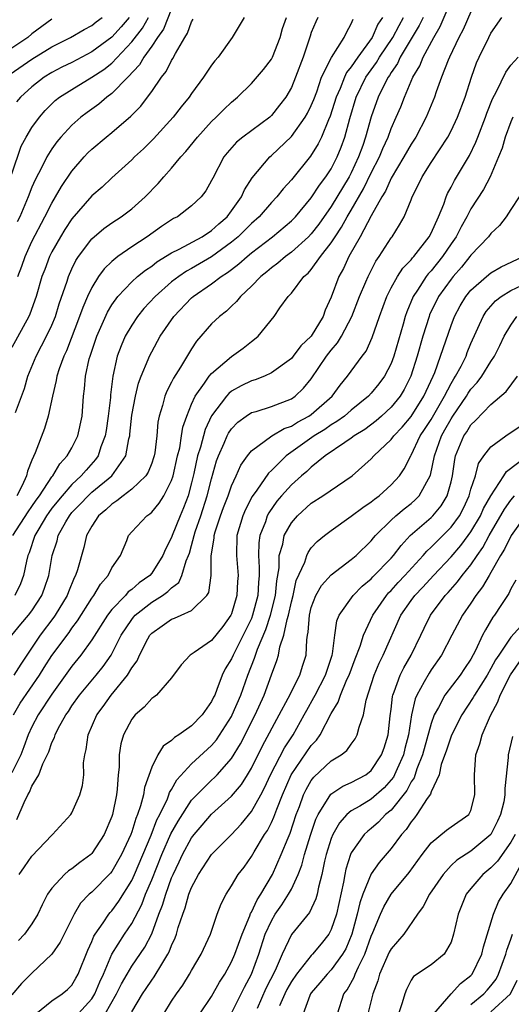
# Model space of a CAD drawing. Units: inches. Extents: x 2589000 to 2592000, y 1506000 to 1509000.
# Drawn here: x 2589820 to 2589869, y 1506096 to 1506195 of the extents above; entities that cross this region are included whole.
import ezdxf

# ---------------------------------------------------------------- set-up
doc = ezdxf.new("R2010")
doc.units = ezdxf.units.IN
doc.header["$MEASUREMENT"] = 0
doc.layers.add('LD25891506_2ft', color=120, linetype='Continuous')

msp = doc.modelspace()

# ---------------------------------------------------------------- linework, layer by layer
at = {"layer": 'LD25891506_2ft'}
for points, elevation in [([(2589819.158, 1506125), (2589819.825, 1506126.175), (2589821.773, 1506129), (2589822.238, 1506129.761), (2589823, 1506130.956), (2589824.716, 1506133.284), (2589825, 1506133.698), (2589825.561, 1506134.439), (2589827, 1506136.731), (2589827.194, 1506137), (2589827.866, 1506138.134), (2589828.628, 1506139), (2589829, 1506139.75), (2589829.861, 1506141), (2589830.495, 1506142.495), (2589830.686, 1506143), (2589831, 1506143.39), (2589832.518, 1506145), (2589832.823, 1506145.177), (2589833, 1506145.342), (2589833.761, 1506146.239), (2589834.223, 1506147), (2589835, 1506148.528), (2589835.15, 1506149), (2589835.604, 1506151), (2589835.807, 1506151.807), (2589836.005, 1506153), (2589836.131, 1506153.869), (2589836.512, 1506155), (2589837, 1506156.205), (2589837.355, 1506157), (2589838.31, 1506158.31), (2589838.777, 1506159), (2589839, 1506159.278), (2589841, 1506160.965), (2589842.178, 1506161.821), (2589843, 1506162.485), (2589843.302, 1506162.698), (2589843.661, 1506163), (2589845.273, 1506165), (2589845.846, 1506165.846), (2589846.685, 1506167), (2589847, 1506167.328), (2589848.266, 1506169), (2589848.672, 1506169.328), (2589849, 1506169.705), (2589849.928, 1506171), (2589851, 1506172.375), (2589851.392, 1506173), (2589852.037, 1506173.963), (2589852.607, 1506175), (2589853, 1506175.651), (2589854.216, 1506177.784), (2589855, 1506179.419), (2589855.819, 1506181), (2589856.157, 1506181.843), (2589856.692, 1506183), (2589857, 1506183.845), (2589857.52, 1506185), (2589857.959, 1506186.041), (2589858.34, 1506187), (2589859.186, 1506189), (2589859.865, 1506190.135), (2589860.205, 1506191), (2589861.276, 1506193), (2589861.908, 1506194.092), (2589863, 1506196.676)], 8716), ([(2589865, 1506195.572), (2589864.21, 1506193.79), (2589863.797, 1506193), (2589862.848, 1506191), (2589862.729, 1506190.729), (2589862.055, 1506189), (2589861.519, 1506187.519), (2589861.348, 1506187), (2589860.518, 1506185), (2589859.461, 1506183), (2589859, 1506182.284), (2589858.279, 1506181), (2589857, 1506178.879), (2589856.423, 1506177.577), (2589856.062, 1506177), (2589855, 1506175.102), (2589853.909, 1506173), (2589852.772, 1506171), (2589852.21, 1506169.79), (2589851.756, 1506169), (2589851, 1506166.944), (2589850.386, 1506165.614), (2589850.172, 1506165), (2589849, 1506163.03), (2589847.964, 1506162.035), (2589847.178, 1506161), (2589847, 1506160.789), (2589845, 1506159.323), (2589844.298, 1506159), (2589843.369, 1506158.631), (2589843, 1506158.532), (2589841.974, 1506158.026), (2589841, 1506157.479), (2589840.731, 1506157.269), (2589840.498, 1506157), (2589839, 1506155.029), (2589838.356, 1506153.644), (2589837.889, 1506151.889), (2589837.607, 1506151), (2589837.217, 1506149.217), (2589837, 1506148.308), (2589836.645, 1506147), (2589836.199, 1506145.8), (2589835.864, 1506145), (2589835.067, 1506143), (2589835, 1506142.801), (2589834.372, 1506141.628), (2589834.124, 1506141), (2589833, 1506139.225), (2589832.815, 1506139), (2589831.743, 1506138.257), (2589831, 1506137.602), (2589830.654, 1506137.345), (2589830.361, 1506137), (2589829, 1506135.587), (2589828.559, 1506135), (2589827, 1506132.527), (2589825.89, 1506131), (2589825, 1506129.913), (2589823, 1506127.072), (2589821.617, 1506125), (2589821, 1506123.823), (2589820.63, 1506123), (2589820.2, 1506121.8), (2589819.884, 1506121), (2589819, 1506119.184)], 8714), ([(2589835, 1506195.864), (2589834.178, 1506193.822), (2589833.583, 1506193), (2589833, 1506192.121), (2589832.198, 1506191), (2589831.768, 1506190.232), (2589830.599, 1506189), (2589829, 1506187.363), (2589828.502, 1506187), (2589827.689, 1506186.312), (2589826.526, 1506185.475), (2589825.902, 1506185), (2589825, 1506184.204), (2589823.901, 1506183), (2589823.489, 1506182.51), (2589823, 1506181.828), (2589822.485, 1506181), (2589821.989, 1506179.989), (2589821.308, 1506178.692), (2589821, 1506177.962), (2589820.634, 1506177), (2589819.776, 1506175), (2589819.517, 1506174.483)], 8734), ([(2589818.39, 1506189), (2589821, 1506190.803), (2589823, 1506192.051), (2589824.869, 1506193), (2589826.219, 1506193.78), (2589827, 1506194.199), (2589827.436, 1506194.564), (2589828.033, 1506195)], 8740), ([(2589818.991, 1506133), (2589819.883, 1506134.117), (2589820.644, 1506135), (2589821, 1506135.458), (2589822.006, 1506137), (2589822.268, 1506137.732), (2589822.691, 1506139), (2589823.027, 1506141), (2589823.514, 1506142.486), (2589823.632, 1506143), (2589824.392, 1506144.392), (2589824.75, 1506145), (2589825, 1506145.306), (2589825.838, 1506146.162), (2589826.627, 1506147), (2589827, 1506147.346), (2589829.006, 1506149), (2589830.423, 1506151), (2589830.719, 1506152.719), (2589830.797, 1506153), (2589830.823, 1506153.177), (2589831, 1506155.103), (2589831.375, 1506157), (2589831.694, 1506158.306), (2589831.963, 1506159), (2589832.66, 1506160.66), (2589832.78, 1506161), (2589833, 1506161.429), (2589833.868, 1506163), (2589835.212, 1506165), (2589837, 1506166.859), (2589837.162, 1506167), (2589839, 1506168.258), (2589839.964, 1506169), (2589840.603, 1506169.397), (2589841, 1506169.711), (2589841.741, 1506170.258), (2589842.56, 1506171), (2589843, 1506171.361), (2589845.12, 1506173), (2589847, 1506174.579), (2589847.211, 1506174.79), (2589847.405, 1506175), (2589849, 1506176.912), (2589849.826, 1506178.174), (2589850.463, 1506179), (2589851, 1506179.823), (2589851.6, 1506181), (2589852.002, 1506181.998), (2589852.364, 1506183), (2589852.866, 1506184.866), (2589853.507, 1506187), (2589854.477, 1506189), (2589855.53, 1506190.47), (2589855.836, 1506191), (2589857.172, 1506193), (2589857.804, 1506194.196), (2589858.25, 1506195)], 8720), ([(2589819, 1506179.308), (2589819.926, 1506182.074), (2589820.419, 1506183), (2589821, 1506183.958), (2589821.751, 1506185), (2589822.334, 1506185.666), (2589823.344, 1506186.655), (2589823.774, 1506187), (2589825, 1506187.785), (2589827, 1506188.994), (2589828.213, 1506189.787), (2589829, 1506190.427), (2589831, 1506192.538), (2589832.079, 1506193.921), (2589832.688, 1506195)], 8736), ([(2589842.259, 1506195), (2589841.079, 1506193), (2589839.651, 1506191), (2589839.339, 1506190.661), (2589839, 1506190.21), (2589838.208, 1506189), (2589837, 1506187.366), (2589836.752, 1506187), (2589835.967, 1506186.033), (2589835.155, 1506185), (2589833.183, 1506182.816), (2589832.178, 1506181.821), (2589831.279, 1506181), (2589831, 1506180.715), (2589829, 1506178.893), (2589828.025, 1506177.975), (2589827, 1506177.085), (2589825, 1506174.787), (2589824.295, 1506173.706), (2589823.864, 1506173), (2589823, 1506171.468), (2589822.763, 1506171), (2589822.288, 1506169.712), (2589822.001, 1506169), (2589821.414, 1506167), (2589820.794, 1506165.206), (2589820.696, 1506165), (2589819, 1506161.885)], 8730), ([(2589823, 1506194.811), (2589821, 1506193.34), (2589820.579, 1506193), (2589819, 1506191.928)], 8742), ([(2589819.097, 1506143), (2589820.607, 1506145.393), (2589821, 1506145.926), (2589821.429, 1506146.571), (2589821.747, 1506147), (2589823, 1506148.887), (2589823.096, 1506149), (2589823.796, 1506150.204), (2589824.543, 1506151), (2589825, 1506151.823), (2589825.585, 1506153), (2589826.02, 1506155), (2589826.173, 1506157), (2589826.272, 1506157.728), (2589826.37, 1506159), (2589826.75, 1506160.75), (2589826.82, 1506161), (2589827.494, 1506163), (2589828.566, 1506165.434), (2589829, 1506166.158), (2589829.607, 1506167), (2589831, 1506168.469), (2589831.592, 1506169), (2589832.366, 1506169.634), (2589833, 1506170.052), (2589833.531, 1506170.469), (2589835, 1506171.381), (2589835.74, 1506171.74), (2589838.063, 1506173), (2589839, 1506173.61), (2589839.719, 1506174.281), (2589840.552, 1506175), (2589841, 1506175.59), (2589841.997, 1506177), (2589842.295, 1506177.705), (2589843.08, 1506178.92), (2589844.834, 1506181), (2589845, 1506181.138), (2589847, 1506183.053), (2589848.394, 1506185), (2589848.615, 1506185.384), (2589849, 1506186.155), (2589849.246, 1506186.754), (2589849.538, 1506187.538), (2589850.036, 1506189), (2589851.009, 1506190.991), (2589852.281, 1506193), (2589852.512, 1506193.488), (2589853, 1506194.345), (2589853.188, 1506194.812)], 8724), ([(2589860.199, 1506195), (2589859.821, 1506194.178), (2589857.914, 1506191), (2589857.629, 1506190.371), (2589857, 1506189.488), (2589856.821, 1506189.179), (2589856.69, 1506189), (2589856.356, 1506188.356), (2589855.712, 1506187), (2589855, 1506185.026), (2589854.444, 1506183), (2589854.156, 1506182.156), (2589853.742, 1506181), (2589853, 1506179.395), (2589852.797, 1506179), (2589851, 1506176.025), (2589849.745, 1506174.255), (2589849, 1506173.295), (2589848.717, 1506173), (2589847, 1506171.435), (2589846.411, 1506171), (2589845.657, 1506170.343), (2589845, 1506169.868), (2589844.532, 1506169.468), (2589843.936, 1506169), (2589843, 1506168.036), (2589841.891, 1506167), (2589841.509, 1506166.491), (2589841, 1506166.021), (2589840.484, 1506165.515), (2589839.79, 1506165), (2589839, 1506164.251), (2589837.483, 1506162.518), (2589837, 1506161.76), (2589835.893, 1506159.893), (2589835.195, 1506158.805), (2589835, 1506158.393), (2589834.508, 1506157.492), (2589834.315, 1506157), (2589834.073, 1506156.073), (2589833.743, 1506155), (2589833.625, 1506154.375), (2589833.512, 1506153), (2589833.312, 1506151.312), (2589833.254, 1506151), (2589833.199, 1506150.801), (2589833, 1506150.262), (2589832.639, 1506149.361), (2589832.405, 1506149), (2589831, 1506147.649), (2589830.143, 1506147), (2589829.519, 1506146.481), (2589829, 1506146.169), (2589828.398, 1506145.602), (2589827.662, 1506145), (2589827, 1506143.949), (2589826.48, 1506143), (2589826.204, 1506141.796), (2589825.58, 1506139.58), (2589825.382, 1506139), (2589825.24, 1506138.76), (2589824.648, 1506137.352), (2589824.529, 1506137), (2589823.326, 1506135), (2589823.194, 1506134.806), (2589821.82, 1506133), (2589819.89, 1506130.11), (2589819.201, 1506129)], 8718), ([(2589856.123, 1506195), (2589855.678, 1506194.322), (2589855.108, 1506193), (2589853.647, 1506191), (2589853, 1506190.046), (2589852.53, 1506189.47), (2589852.317, 1506189), (2589851.878, 1506187.878), (2589851.483, 1506187), (2589850.9, 1506185.1), (2589850.727, 1506184.727), (2589850.014, 1506183), (2589849.685, 1506182.315), (2589848.916, 1506181.084), (2589847, 1506178.689), (2589846.192, 1506177.809), (2589845.558, 1506177), (2589845, 1506176.415), (2589843.769, 1506175), (2589843, 1506174.319), (2589842.349, 1506173.651), (2589841.679, 1506173), (2589841, 1506172.434), (2589839.007, 1506170.992), (2589837, 1506169.803), (2589836.476, 1506169.525), (2589835.712, 1506169), (2589835, 1506168.451), (2589833.338, 1506167), (2589832.222, 1506165.777), (2589831.585, 1506165), (2589831, 1506164.128), (2589830.352, 1506163), (2589829.944, 1506162.056), (2589829.557, 1506161), (2589829.111, 1506159), (2589828.88, 1506157.12), (2589828.863, 1506156.863), (2589828.644, 1506155), (2589828.436, 1506153.564), (2589828.339, 1506153), (2589827.914, 1506151.914), (2589827.624, 1506151), (2589827.366, 1506150.634), (2589826.419, 1506149.582), (2589825.946, 1506149), (2589825, 1506148.127), (2589824.017, 1506147), (2589823, 1506145.747), (2589822.681, 1506145.319), (2589822.47, 1506145), (2589821.689, 1506143.689), (2589821.3, 1506143), (2589820.721, 1506141.279), (2589820.591, 1506141), (2589820.439, 1506140.439), (2589820.154, 1506139), (2589819.839, 1506138.161), (2589819.272, 1506137)], 8722), ([(2589819.362, 1506155.362), (2589820.238, 1506157.762), (2589820.592, 1506159), (2589821.409, 1506161), (2589821.97, 1506162.03), (2589822.46, 1506163), (2589823, 1506164.132), (2589823.358, 1506165), (2589823.743, 1506166.256), (2589824.533, 1506168.533), (2589824.67, 1506169), (2589825, 1506169.764), (2589825.395, 1506170.605), (2589825.66, 1506171), (2589827, 1506172.782), (2589828.194, 1506173.806), (2589829, 1506174.384), (2589829.942, 1506175), (2589831, 1506175.793), (2589832.358, 1506177), (2589833.664, 1506178.336), (2589834.222, 1506179), (2589835, 1506179.869), (2589835.932, 1506181), (2589836.44, 1506181.56), (2589837.594, 1506183), (2589839, 1506184.557), (2589839.472, 1506185), (2589840.227, 1506185.773), (2589841, 1506186.504), (2589841.594, 1506187), (2589843, 1506188.373), (2589844.212, 1506189.788), (2589845, 1506190.807), (2589845.104, 1506191), (2589845.871, 1506193), (2589846.119, 1506193.881), (2589846.506, 1506195)], 8728), ([(2589830.741, 1506195), (2589829.936, 1506194.064), (2589829, 1506193.026), (2589827, 1506191.534), (2589825, 1506190.485), (2589824.004, 1506189.996), (2589823, 1506189.472), (2589822.241, 1506189), (2589821, 1506188.042), (2589819.842, 1506187), (2589819.456, 1506186.544)], 8738), ([(2589849.669, 1506195), (2589849.454, 1506194.546), (2589849, 1506193.479), (2589848.869, 1506193.131), (2589848.171, 1506191), (2589847.423, 1506189), (2589847, 1506187.98), (2589846.433, 1506187), (2589845.818, 1506186.182), (2589845, 1506185.159), (2589844.829, 1506185), (2589842.144, 1506183), (2589841.515, 1506182.484), (2589840.573, 1506181.427), (2589840.24, 1506181), (2589839.117, 1506178.883), (2589839, 1506178.62), (2589838.416, 1506177.584), (2589837.953, 1506177), (2589837, 1506176.094), (2589835.585, 1506175), (2589835.193, 1506174.807), (2589835, 1506174.69), (2589833.983, 1506174.017), (2589832.545, 1506173), (2589831, 1506171.982), (2589829.601, 1506171), (2589829, 1506170.511), (2589828.226, 1506169.774), (2589827.685, 1506169), (2589827, 1506167.913), (2589826.571, 1506167), (2589826.092, 1506165.908), (2589825.779, 1506165), (2589824.455, 1506161.545), (2589824.191, 1506161), (2589823.728, 1506159.728), (2589823.501, 1506159), (2589823.442, 1506158.558), (2589823.058, 1506157), (2589822.643, 1506155), (2589822.252, 1506153.748), (2589821.323, 1506151.323), (2589821, 1506150.581), (2589820.547, 1506149.453), (2589820.453, 1506149), (2589820.014, 1506148.014), (2589819.482, 1506147)], 8726), ([(2589819.482, 1506114.518), (2589820.212, 1506116.212), (2589820.605, 1506117), (2589820.753, 1506117.247), (2589821, 1506117.843), (2589821.684, 1506119), (2589822.1, 1506120.1), (2589822.693, 1506121.307), (2589823, 1506122.227), (2589823.253, 1506122.747), (2589823.312, 1506123), (2589823.629, 1506123.628), (2589824.391, 1506125), (2589824.649, 1506125.351), (2589825, 1506125.916), (2589825.762, 1506127), (2589827.436, 1506129), (2589828.136, 1506129.864), (2589828.925, 1506131), (2589829.951, 1506133), (2589831, 1506134.583), (2589831.184, 1506134.816), (2589831.347, 1506135), (2589833, 1506136.314), (2589834.094, 1506137), (2589834.625, 1506137.375), (2589835, 1506137.766), (2589835.714, 1506138.286), (2589836.038, 1506139), (2589836.467, 1506140.467), (2589836.698, 1506141), (2589836.777, 1506141.223), (2589837, 1506141.993), (2589837.259, 1506143), (2589837.375, 1506143.375), (2589837.928, 1506145), (2589838.576, 1506147), (2589839, 1506148.703), (2589839.512, 1506150.488), (2589839.698, 1506151), (2589840.269, 1506152.269), (2589840.573, 1506153), (2589840.713, 1506153.287), (2589841, 1506153.713), (2589841.627, 1506154.373), (2589842.479, 1506155), (2589843, 1506155.341), (2589843.471, 1506155.471), (2589845, 1506155.95), (2589847, 1506156.727), (2589847.389, 1506157), (2589848.213, 1506157.787), (2589849, 1506158.747), (2589850.536, 1506161), (2589851, 1506161.616), (2589851.639, 1506162.361), (2589852.009, 1506163), (2589853.056, 1506165), (2589853.829, 1506167), (2589854.472, 1506168.472), (2589854.683, 1506169), (2589855.468, 1506170.532), (2589855.807, 1506171), (2589857, 1506172.874), (2589857.097, 1506173), (2589857.828, 1506174.172), (2589858.293, 1506175), (2589859, 1506176.695), (2589859.113, 1506177), (2589859.757, 1506178.243), (2589860.093, 1506179), (2589861, 1506180.434), (2589862.675, 1506183), (2589863, 1506183.617), (2589863.652, 1506185), (2589864.404, 1506187), (2589865.046, 1506189), (2589865.569, 1506190.431), (2589865.821, 1506191), (2589866.781, 1506193), (2589867, 1506193.423), (2589868.108, 1506195)], 8712), ([(2589819.582, 1506169), (2589819.971, 1506170.028), (2589820.308, 1506171), (2589821, 1506172.529), (2589822.307, 1506175), (2589823, 1506176.375), (2589823.378, 1506177), (2589823.954, 1506178.046), (2589825, 1506179.585), (2589826.229, 1506181), (2589826.601, 1506181.399), (2589827, 1506181.783), (2589828.426, 1506183), (2589829, 1506183.457), (2589830.912, 1506185.087), (2589831.9, 1506186.1), (2589832.596, 1506187), (2589833, 1506187.553), (2589833.996, 1506189), (2589834.44, 1506189.56), (2589835, 1506190.694), (2589835.123, 1506190.877), (2589835.373, 1506191.373), (2589836.326, 1506193), (2589836.591, 1506193.409), (2589837, 1506194.576), (2589837.158, 1506194.841)], 8732), ([(2589819.707, 1506109), (2589820.252, 1506109.748), (2589821, 1506110.833), (2589823, 1506112.949), (2589823.066, 1506113), (2589824.886, 1506115), (2589825, 1506115.174), (2589825.802, 1506117), (2589826.064, 1506117.936), (2589826.191, 1506119), (2589826.181, 1506120.181), (2589826.299, 1506121), (2589826.45, 1506121.55), (2589826.637, 1506123), (2589827.509, 1506125), (2589828.144, 1506125.856), (2589828.947, 1506127), (2589830.578, 1506129), (2589831, 1506129.715), (2589831.551, 1506130.449), (2589831.794, 1506131), (2589832.625, 1506132.625), (2589832.826, 1506133), (2589833, 1506133.206), (2589834.063, 1506133.937), (2589835, 1506134.611), (2589835.288, 1506134.712), (2589835.969, 1506135), (2589837, 1506135.471), (2589838.53, 1506137), (2589838.717, 1506137.283), (2589838.955, 1506139), (2589838.971, 1506140.971), (2589839.263, 1506142.737), (2589839.269, 1506143), (2589839.371, 1506143.37), (2589839.901, 1506145), (2589840.191, 1506145.809), (2589840.65, 1506147), (2589841, 1506148.008), (2589841.473, 1506149), (2589841.938, 1506150.062), (2589842.592, 1506151), (2589843, 1506151.514), (2589845.03, 1506153), (2589846.265, 1506153.735), (2589847, 1506153.98), (2589847.622, 1506154.378), (2589848.758, 1506155), (2589849, 1506155.17), (2589851.084, 1506157), (2589851.897, 1506158.103), (2589852.643, 1506159), (2589853, 1506159.514), (2589854.083, 1506161), (2589854.481, 1506161.519), (2589855.107, 1506162.893), (2589855.823, 1506165), (2589856.555, 1506167), (2589857, 1506167.859), (2589857.643, 1506169), (2589858.172, 1506169.827), (2589859, 1506170.687), (2589859.135, 1506170.865), (2589859.263, 1506171), (2589860.819, 1506173), (2589861, 1506173.342), (2589861.74, 1506175), (2589862.265, 1506176.265), (2589862.51, 1506177), (2589862.658, 1506177.342), (2589863, 1506177.951), (2589863.351, 1506178.649), (2589864.854, 1506181.147), (2589865.501, 1506182.499), (2589865.678, 1506183), (2589866.454, 1506185), (2589866.592, 1506185.408), (2589867.17, 1506186.83), (2589867.568, 1506187.568), (2589868.487, 1506189.513), (2589869, 1506190.225), (2589869.73, 1506191)], 8710), ([(2589869.194, 1506185), (2589869, 1506184.522), (2589868.429, 1506183), (2589868.123, 1506181.878), (2589867.773, 1506181), (2589866.917, 1506179), (2589866.251, 1506177.75), (2589865, 1506175.785), (2589864.591, 1506175), (2589864.012, 1506173.988), (2589863.514, 1506173), (2589863, 1506172.268), (2589862.146, 1506171), (2589861, 1506169.562), (2589860.727, 1506169.274), (2589860.52, 1506169), (2589859.645, 1506167.644), (2589859.208, 1506167), (2589858.558, 1506165.442), (2589858.413, 1506165), (2589858.203, 1506164.203), (2589857.275, 1506161), (2589857, 1506160.275), (2589856.34, 1506159), (2589855.77, 1506158.23), (2589855, 1506157.281), (2589854.743, 1506157), (2589853, 1506155.574), (2589852.328, 1506155), (2589851.564, 1506154.436), (2589851, 1506154.109), (2589850.348, 1506153.652), (2589849.286, 1506153), (2589846.485, 1506151), (2589845, 1506149.532), (2589844.721, 1506149.279), (2589843.546, 1506147.546), (2589843.088, 1506146.912), (2589842.394, 1506145.606), (2589842.132, 1506145), (2589841.54, 1506143), (2589841.488, 1506141), (2589841.657, 1506139), (2589841.612, 1506138.388), (2589841.544, 1506137), (2589841, 1506135.148), (2589840.936, 1506135), (2589840.117, 1506133.883), (2589839, 1506132.49), (2589837.265, 1506131.265), (2589836.861, 1506131), (2589835.964, 1506130.036), (2589835, 1506128.733), (2589833.471, 1506127), (2589833.207, 1506126.793), (2589833, 1506126.661), (2589832.232, 1506125.768), (2589831.334, 1506125), (2589831, 1506124.594), (2589830.17, 1506123), (2589829.905, 1506122.095), (2589829.75, 1506121), (2589829.746, 1506119.746), (2589829.652, 1506119), (2589829.557, 1506117.557), (2589829.476, 1506117), (2589829.066, 1506115), (2589829, 1506114.801), (2589828.238, 1506113), (2589827, 1506111.082), (2589826.917, 1506111), (2589825.809, 1506110.191), (2589825, 1506109.56), (2589824.65, 1506109.35), (2589824.279, 1506109), (2589823, 1506107.608), (2589822.574, 1506107), (2589822.04, 1506105.96), (2589821.593, 1506105), (2589821, 1506104.023), (2589820.254, 1506103), (2589819.649, 1506102.351)], 8708), ([(2589869.83, 1506177), (2589869, 1506175.715), (2589868.513, 1506175), (2589867.868, 1506174.132), (2589867, 1506173.334), (2589866.763, 1506173), (2589865, 1506171.149), (2589864.898, 1506171), (2589864.046, 1506169.954), (2589863.2, 1506169), (2589863, 1506168.751), (2589861.761, 1506167), (2589860.861, 1506165.139), (2589860.808, 1506165), (2589860.182, 1506163), (2589859.614, 1506161), (2589858.984, 1506159), (2589858.321, 1506157.679), (2589857.903, 1506157), (2589857, 1506155.899), (2589856.033, 1506155), (2589855.486, 1506154.514), (2589854.351, 1506153.649), (2589853.297, 1506153), (2589853, 1506152.775), (2589852.344, 1506152.344), (2589850.399, 1506151), (2589849, 1506149.866), (2589848.553, 1506149.447), (2589848.018, 1506149), (2589847, 1506148.101), (2589846.025, 1506147), (2589845.559, 1506146.441), (2589844.73, 1506145.271), (2589844.589, 1506145), (2589844.392, 1506144.392), (2589843.846, 1506143), (2589843.737, 1506142.263), (2589843.707, 1506141), (2589843.784, 1506139.784), (2589843.772, 1506139), (2589843.707, 1506138.293), (2589843.632, 1506137), (2589843.121, 1506135), (2589843, 1506134.697), (2589842.179, 1506133), (2589841.151, 1506131), (2589841, 1506130.63), (2589840.38, 1506129.62), (2589840.076, 1506129), (2589839.542, 1506127.542), (2589839.314, 1506127), (2589839.205, 1506126.795), (2589839, 1506126.336), (2589838.073, 1506125), (2589837, 1506123.896), (2589835.726, 1506123), (2589835.272, 1506122.728), (2589835, 1506122.446), (2589834.14, 1506121.86), (2589833.621, 1506121), (2589833, 1506119.749), (2589832.275, 1506117.725), (2589832.175, 1506117), (2589831.896, 1506115.896), (2589831.584, 1506115), (2589831.403, 1506114.597), (2589831, 1506113.278), (2589830.898, 1506113), (2589829.974, 1506111), (2589829, 1506109.292), (2589828.869, 1506109.131), (2589827, 1506107.23), (2589826.735, 1506107), (2589825.882, 1506106.118), (2589825.225, 1506105), (2589823.815, 1506102.185), (2589823, 1506101.002), (2589821, 1506099.091), (2589819.955, 1506098.045), (2589819, 1506096.927)], 8706), ([(2589821.385, 1506095), (2589823, 1506096.312), (2589824.019, 1506097), (2589824.554, 1506097.446), (2589825, 1506097.889), (2589825.416, 1506098.584), (2589825.645, 1506099), (2589826.59, 1506101.41), (2589827, 1506102.259), (2589827.212, 1506102.788), (2589827.344, 1506103), (2589828.155, 1506104.155), (2589828.705, 1506105), (2589828.831, 1506105.169), (2589829, 1506105.342), (2589829.694, 1506106.306), (2589831, 1506108.401), (2589831.272, 1506109), (2589832.953, 1506112.953), (2589833.534, 1506114.466), (2589833.818, 1506115), (2589834.57, 1506116.57), (2589834.736, 1506117), (2589834.796, 1506117.204), (2589835, 1506117.527), (2589835.512, 1506118.488), (2589837, 1506120.104), (2589839, 1506121.926), (2589839.494, 1506122.506), (2589841, 1506124.839), (2589841.084, 1506125), (2589841.931, 1506127), (2589842.627, 1506129), (2589843.305, 1506130.696), (2589843.392, 1506131), (2589843.6, 1506131.6), (2589844.434, 1506133.566), (2589844.915, 1506135), (2589845.407, 1506137), (2589845.533, 1506138.467), (2589845.768, 1506139.768), (2589845.792, 1506141), (2589846.131, 1506142.131), (2589846.284, 1506143), (2589847, 1506144.297), (2589847.608, 1506145), (2589849, 1506146.251), (2589850.17, 1506147), (2589853.096, 1506149), (2589855, 1506150.704), (2589855.26, 1506151), (2589857, 1506152.651), (2589857.255, 1506153), (2589858.104, 1506153.896), (2589859, 1506154.955), (2589860.293, 1506157), (2589861.213, 1506159), (2589861.37, 1506159.37), (2589861.959, 1506161), (2589862.207, 1506161.793), (2589863, 1506164.077), (2589863.347, 1506165), (2589863.929, 1506166.071), (2589864.495, 1506167), (2589865, 1506167.625), (2589866.558, 1506169), (2589867, 1506169.367), (2589868.031, 1506169.969), (2589870.235, 1506171)], 8704), ([(2589825.334, 1506094.666), (2589827, 1506096.527), (2589827.29, 1506097), (2589827.789, 1506098.211), (2589828.156, 1506099), (2589829, 1506100.996), (2589830.27, 1506103), (2589831, 1506104.084), (2589832.007, 1506105.993), (2589832.385, 1506107), (2589833, 1506108.449), (2589834.02, 1506111), (2589834.937, 1506113.063), (2589835.655, 1506114.345), (2589837, 1506116.44), (2589837.517, 1506117), (2589839, 1506118.459), (2589839.29, 1506118.71), (2589839.568, 1506119), (2589841, 1506120.63), (2589841.893, 1506122.108), (2589843.367, 1506125), (2589844.264, 1506127), (2589845, 1506129.044), (2589845.54, 1506130.46), (2589845.695, 1506131), (2589845.848, 1506131.848), (2589846.244, 1506133), (2589846.568, 1506134.568), (2589846.713, 1506135), (2589847, 1506136.347), (2589847.165, 1506137), (2589847.489, 1506138.51), (2589848.337, 1506140.337), (2589848.54, 1506141), (2589848.682, 1506141.318), (2589849, 1506141.759), (2589849.594, 1506142.406), (2589850.317, 1506143), (2589851, 1506143.521), (2589853, 1506144.941), (2589854.168, 1506145.832), (2589855, 1506146.375), (2589855.336, 1506146.664), (2589855.808, 1506147), (2589857, 1506148.087), (2589857.826, 1506149), (2589858.312, 1506149.688), (2589858.959, 1506151), (2589859, 1506151.058), (2589859.921, 1506153), (2589860.356, 1506153.644), (2589861, 1506154.664), (2589862.357, 1506157), (2589863, 1506158.251), (2589863.277, 1506158.722), (2589863.465, 1506159), (2589864.006, 1506160.006), (2589864.505, 1506161), (2589864.636, 1506161.364), (2589865, 1506162.263), (2589866.209, 1506165), (2589866.519, 1506165.482), (2589867.447, 1506166.553), (2589868.012, 1506167), (2589869, 1506167.607), (2589870.133, 1506168.133)], 8702), ([(2589828.34, 1506095), (2589829.464, 1506097), (2589829.975, 1506098.025), (2589830.531, 1506099), (2589831, 1506099.79), (2589832.3, 1506101.7), (2589833, 1506103.031), (2589833.733, 1506105), (2589834.094, 1506105.906), (2589834.409, 1506107), (2589835, 1506108.663), (2589835.139, 1506109), (2589835.745, 1506110.255), (2589836.08, 1506111), (2589837, 1506112.686), (2589837.248, 1506113), (2589838.066, 1506113.934), (2589839, 1506115.051), (2589841, 1506116.837), (2589841.994, 1506118.006), (2589842.615, 1506119), (2589843, 1506119.66), (2589844.101, 1506121.899), (2589845.79, 1506125), (2589846.671, 1506126.672), (2589847.852, 1506129), (2589848.118, 1506129.882), (2589848.493, 1506131), (2589848.552, 1506132.552), (2589848.628, 1506133), (2589848.7, 1506133.3), (2589848.807, 1506135), (2589849, 1506135.776), (2589849.454, 1506137), (2589850.012, 1506137.988), (2589851, 1506139.059), (2589853, 1506140.588), (2589853.486, 1506141), (2589855, 1506142.48), (2589855.23, 1506142.77), (2589855.437, 1506143), (2589857, 1506144.546), (2589857.485, 1506145), (2589858.306, 1506145.694), (2589859, 1506146.227), (2589859.416, 1506146.584), (2589859.823, 1506147), (2589860.947, 1506149.053), (2589861.335, 1506151), (2589862.036, 1506153), (2589862.39, 1506153.61), (2589863, 1506154.725), (2589863.181, 1506155), (2589864.558, 1506157), (2589864.722, 1506157.278), (2589865, 1506157.691), (2589865.632, 1506158.368), (2589866.101, 1506159), (2589867, 1506160.461), (2589867.364, 1506161), (2589867.91, 1506162.09), (2589868.344, 1506163), (2589869, 1506164.112), (2589869.606, 1506165)], 8700), ([(2589831, 1506095.197), (2589832.076, 1506097), (2589832.457, 1506097.543), (2589833, 1506098.386), (2589833.266, 1506098.734), (2589834.005, 1506100.005), (2589834.636, 1506101), (2589834.765, 1506101.235), (2589835, 1506101.881), (2589835.365, 1506102.635), (2589835.486, 1506103), (2589835.67, 1506103.67), (2589836.113, 1506105), (2589836.358, 1506105.642), (2589836.741, 1506107), (2589837, 1506107.686), (2589837.677, 1506109), (2589839, 1506110.996), (2589841, 1506113.007), (2589841.958, 1506114.042), (2589843, 1506115.321), (2589843.94, 1506117), (2589844.309, 1506117.691), (2589844.911, 1506119), (2589846.314, 1506121.686), (2589847.197, 1506123), (2589848.293, 1506125), (2589848.534, 1506125.466), (2589849.262, 1506126.738), (2589849.381, 1506127), (2589850.433, 1506129), (2589851.09, 1506131), (2589851.122, 1506131.122), (2589851.341, 1506133), (2589851.552, 1506134.448), (2589851.788, 1506135), (2589853.18, 1506137), (2589854.082, 1506137.918), (2589855, 1506138.676), (2589855.151, 1506138.849), (2589857, 1506140.737), (2589857.237, 1506141), (2589857.989, 1506142.011), (2589858.915, 1506143), (2589861, 1506144.831), (2589861.169, 1506145), (2589862.016, 1506145.984), (2589862.63, 1506147), (2589863, 1506148.4), (2589863.139, 1506149), (2589863.369, 1506150.631), (2589863.453, 1506151), (2589864.284, 1506153), (2589864.577, 1506153.423), (2589865, 1506154.113), (2589865.463, 1506154.537), (2589867, 1506156.16), (2589868.539, 1506157.461), (2589869.651, 1506159)], 8698), ([(2589834.215, 1506095), (2589835, 1506096.271), (2589835.479, 1506097), (2589836.108, 1506097.892), (2589836.8, 1506099), (2589837, 1506099.369), (2589837.967, 1506101), (2589838.886, 1506103), (2589839.576, 1506105), (2589839.97, 1506106.03), (2589840.462, 1506107), (2589841, 1506107.847), (2589841.68, 1506109), (2589842.261, 1506109.739), (2589843, 1506110.784), (2589843.281, 1506111.281), (2589844.32, 1506113), (2589844.592, 1506113.408), (2589845, 1506114.2), (2589845.256, 1506114.744), (2589845.532, 1506115.532), (2589846.113, 1506117), (2589846.988, 1506119), (2589849, 1506121.92), (2589849.527, 1506122.472), (2589849.893, 1506123), (2589851, 1506125.163), (2589851.701, 1506126.3), (2589851.915, 1506127), (2589852.576, 1506128.576), (2589852.786, 1506129), (2589853.382, 1506130.618), (2589853.888, 1506131.888), (2589854.239, 1506133), (2589855.162, 1506135), (2589856.519, 1506137), (2589856.743, 1506137.257), (2589857, 1506137.502), (2589857.712, 1506138.288), (2589858.389, 1506139), (2589860.214, 1506141), (2589860.568, 1506141.432), (2589861, 1506141.832), (2589863, 1506143.855), (2589863.835, 1506145), (2589864.24, 1506145.759), (2589864.835, 1506147), (2589865, 1506147.647), (2589865.439, 1506149), (2589865.763, 1506150.237), (2589866.282, 1506151), (2589867, 1506151.911), (2589868.496, 1506153), (2589871.167, 1506154.833)], 8696), ([(2589837.815, 1506095), (2589839, 1506096.753), (2589839.811, 1506098.189), (2589840.319, 1506099), (2589841, 1506100.216), (2589841.342, 1506101), (2589842.054, 1506103), (2589842.841, 1506104.841), (2589842.921, 1506105.079), (2589843, 1506105.196), (2589843.557, 1506106.443), (2589843.945, 1506107), (2589845.112, 1506109), (2589845.993, 1506111), (2589846.677, 1506112.677), (2589846.878, 1506113.122), (2589847.495, 1506115), (2589847.802, 1506115.802), (2589848.228, 1506117), (2589848.473, 1506117.527), (2589849, 1506118.416), (2589849.251, 1506118.749), (2589851, 1506120.384), (2589851.998, 1506121), (2589852.554, 1506121.446), (2589853, 1506122.082), (2589853.404, 1506122.596), (2589853.609, 1506123), (2589853.792, 1506123.792), (2589854.218, 1506125), (2589854.499, 1506126.499), (2589855.292, 1506129), (2589855.797, 1506130.203), (2589856.202, 1506131), (2589857.988, 1506135), (2589859, 1506136.475), (2589859.381, 1506137), (2589860.184, 1506137.817), (2589861.238, 1506139), (2589863, 1506140.876), (2589863.993, 1506142.007), (2589864.733, 1506143), (2589865, 1506143.377), (2589865.942, 1506145), (2589866.266, 1506145.735), (2589867, 1506147), (2589868.294, 1506149), (2589868.55, 1506149.45), (2589870.648, 1506151)], 8694), ([(2589841, 1506095.07), (2589842.3, 1506097.7), (2589843, 1506098.997), (2589843.732, 1506101), (2589844.378, 1506103), (2589845, 1506104.349), (2589845.387, 1506105), (2589846.052, 1506105.948), (2589846.726, 1506107), (2589847, 1506107.52), (2589847.691, 1506109), (2589848.057, 1506109.943), (2589848.333, 1506111), (2589848.932, 1506112.932), (2589849.456, 1506114.545), (2589849.674, 1506115), (2589850.962, 1506117.038), (2589852.161, 1506117.839), (2589853, 1506118.209), (2589854.461, 1506119), (2589855, 1506119.42), (2589856.045, 1506121), (2589856.291, 1506121.71), (2589856.695, 1506123), (2589856.908, 1506124.908), (2589857, 1506125.585), (2589857.143, 1506126.857), (2589857.177, 1506127), (2589857.309, 1506127.309), (2589857.911, 1506129), (2589858.264, 1506129.736), (2589859.005, 1506131), (2589859.974, 1506133), (2589860.296, 1506133.703), (2589860.944, 1506135), (2589862.429, 1506137), (2589862.711, 1506137.288), (2589863.642, 1506138.358), (2589864.108, 1506139), (2589865, 1506140.08), (2589865.625, 1506141), (2589866.198, 1506141.801), (2589866.832, 1506143), (2589868.356, 1506145.643), (2589869, 1506146.549), (2589869.379, 1506147)], 8692), ([(2589870.442, 1506145), (2589869.013, 1506143), (2589868.365, 1506141.635), (2589867.973, 1506141), (2589867, 1506139.303), (2589866.808, 1506139), (2589866.157, 1506137.843), (2589865.502, 1506137), (2589865, 1506136.231), (2589864.147, 1506135), (2589863.079, 1506133), (2589862.046, 1506131), (2589861, 1506129.523), (2589860.799, 1506129.201), (2589860.323, 1506128.323), (2589859.569, 1506127), (2589859.396, 1506126.604), (2589859.038, 1506125), (2589858.746, 1506123), (2589858.381, 1506121.619), (2589858.238, 1506121), (2589857.607, 1506119.607), (2589857.349, 1506119), (2589857.23, 1506118.77), (2589857, 1506118.475), (2589856.298, 1506117.702), (2589855, 1506116.551), (2589853.862, 1506115.862), (2589853, 1506115.369), (2589852.556, 1506115), (2589851.81, 1506114.19), (2589851.157, 1506113), (2589851, 1506112.613), (2589850.495, 1506111), (2589850.323, 1506110.323), (2589850.052, 1506109), (2589849.704, 1506107.704), (2589849.584, 1506107), (2589849.461, 1506106.539), (2589848.812, 1506105.188), (2589847, 1506102.978), (2589846.067, 1506101), (2589845.363, 1506099.363), (2589844.449, 1506097.551), (2589843.559, 1506095.559)], 8690), ([(2589869.482, 1506138.518), (2589869, 1506137.675), (2589868.794, 1506137.206), (2589867.995, 1506135.995), (2589867.367, 1506135), (2589867.2, 1506134.8), (2589866.446, 1506133.554), (2589866.172, 1506133), (2589865.465, 1506131.466), (2589865, 1506130.609), (2589864.34, 1506129.66), (2589863.909, 1506129), (2589862.388, 1506127), (2589861.733, 1506125.734), (2589861.309, 1506125), (2589861, 1506124.144), (2589860.152, 1506121), (2589859.581, 1506119.58), (2589859.297, 1506118.703), (2589859, 1506118.285), (2589858.564, 1506117.436), (2589857, 1506115.463), (2589856.451, 1506115), (2589855.745, 1506114.255), (2589855, 1506113.62), (2589854.65, 1506113.349), (2589854.29, 1506113), (2589853, 1506111.181), (2589852.917, 1506111), (2589852.459, 1506109.541), (2589852.347, 1506109), (2589852.23, 1506108.23), (2589851.514, 1506105), (2589851, 1506103.458), (2589850.75, 1506103), (2589849.974, 1506102.026), (2589849.13, 1506101), (2589849, 1506100.868), (2589847.506, 1506099), (2589847, 1506098.263), (2589846.555, 1506097.445), (2589846.334, 1506097), (2589845.822, 1506095.822)], 8688), ([(2589870.657, 1506134.657), (2589869, 1506132.802), (2589867.779, 1506131), (2589867.475, 1506130.525), (2589867, 1506129.655), (2589866.616, 1506129), (2589865.348, 1506127), (2589865.233, 1506126.766), (2589864.087, 1506125), (2589863.114, 1506123.114), (2589863, 1506122.86), (2589862.548, 1506121.452), (2589862.023, 1506120.022), (2589861.801, 1506119), (2589861, 1506117.27), (2589860.934, 1506117.066), (2589860.604, 1506116.604), (2589859.578, 1506115), (2589859.332, 1506114.668), (2589859, 1506114.267), (2589858.5, 1506113.5), (2589858.046, 1506113), (2589857, 1506111.595), (2589855.791, 1506110.209), (2589855, 1506109.059), (2589854.157, 1506107), (2589853.855, 1506106.145), (2589853.592, 1506105), (2589853.053, 1506103), (2589852.455, 1506101.545), (2589852.14, 1506101), (2589851, 1506099.432), (2589850.573, 1506099), (2589849.869, 1506098.131), (2589849, 1506097.128), (2589848.912, 1506097), (2589848.844, 1506096.844), (2589848.186, 1506095)], 8686), ([(2589851.634, 1506095), (2589852.27, 1506097), (2589852.59, 1506097.41), (2589853.31, 1506098.69), (2589853.407, 1506099), (2589853.716, 1506099.716), (2589854.357, 1506101), (2589855, 1506102.812), (2589855.16, 1506103.16), (2589855.92, 1506105), (2589856.257, 1506105.743), (2589857, 1506107.025), (2589858.802, 1506109.198), (2589860.125, 1506111), (2589861, 1506112.16), (2589862.552, 1506113.448), (2589863, 1506113.779), (2589864.79, 1506115), (2589865, 1506115.419), (2589865.404, 1506117), (2589865.344, 1506119), (2589865.483, 1506121), (2589865.881, 1506122.119), (2589866.121, 1506123), (2589866.96, 1506124.96), (2589867.679, 1506126.321), (2589867.927, 1506127), (2589868.972, 1506129.028), (2589870.325, 1506131)], 8684), ([(2589869.17, 1506122.829), (2589868.741, 1506121), (2589868.724, 1506120.724), (2589868.39, 1506117.61), (2589868.401, 1506117), (2589868.28, 1506116.28), (2589867.969, 1506115), (2589867.663, 1506114.337), (2589867.008, 1506113), (2589865, 1506111.34), (2589863.568, 1506110.432), (2589863, 1506109.885), (2589862.2, 1506109), (2589860.852, 1506107), (2589860.221, 1506105.779), (2589859.642, 1506105), (2589858.267, 1506103), (2589857, 1506101.537), (2589856.815, 1506101.185), (2589855.838, 1506099), (2589855.674, 1506098.326), (2589855.17, 1506097), (2589854.658, 1506095)], 8682), ([(2589869.438, 1506113), (2589869, 1506112.222), (2589867.665, 1506110.335), (2589867, 1506109.655), (2589866.194, 1506109), (2589865, 1506107.592), (2589864.536, 1506107), (2589863.703, 1506105), (2589863.264, 1506103), (2589863, 1506102.211), (2589862.315, 1506101), (2589861, 1506099.928), (2589859.238, 1506098.762), (2589859, 1506098.37), (2589858.545, 1506097.455), (2589858.383, 1506097), (2589858.117, 1506096.117), (2589857.721, 1506095)], 8680), ([(2589861.293, 1506095), (2589863, 1506096.998), (2589863.955, 1506098.045), (2589865, 1506098.857), (2589865.128, 1506099), (2589866.1, 1506101), (2589866.26, 1506101.74), (2589867.255, 1506105), (2589867.767, 1506106.233), (2589868.236, 1506107), (2589869, 1506108.081), (2589870.114, 1506110.114)], 8678), ([(2589865, 1506095.959), (2589866.285, 1506097), (2589866.631, 1506097.369), (2589867, 1506097.802), (2589867.514, 1506098.486), (2589867.765, 1506099), (2589868.496, 1506101), (2589868.588, 1506101.412), (2589869, 1506102.486), (2589869.159, 1506103)], 8676), ([(2589867, 1506095.213), (2589868.97, 1506097.03), (2589869.62, 1506098.38)], 8674)]:
    msp.add_lwpolyline(points, dxfattribs=dict(at, elevation=elevation))

doc.saveas('drawing.dxf')
